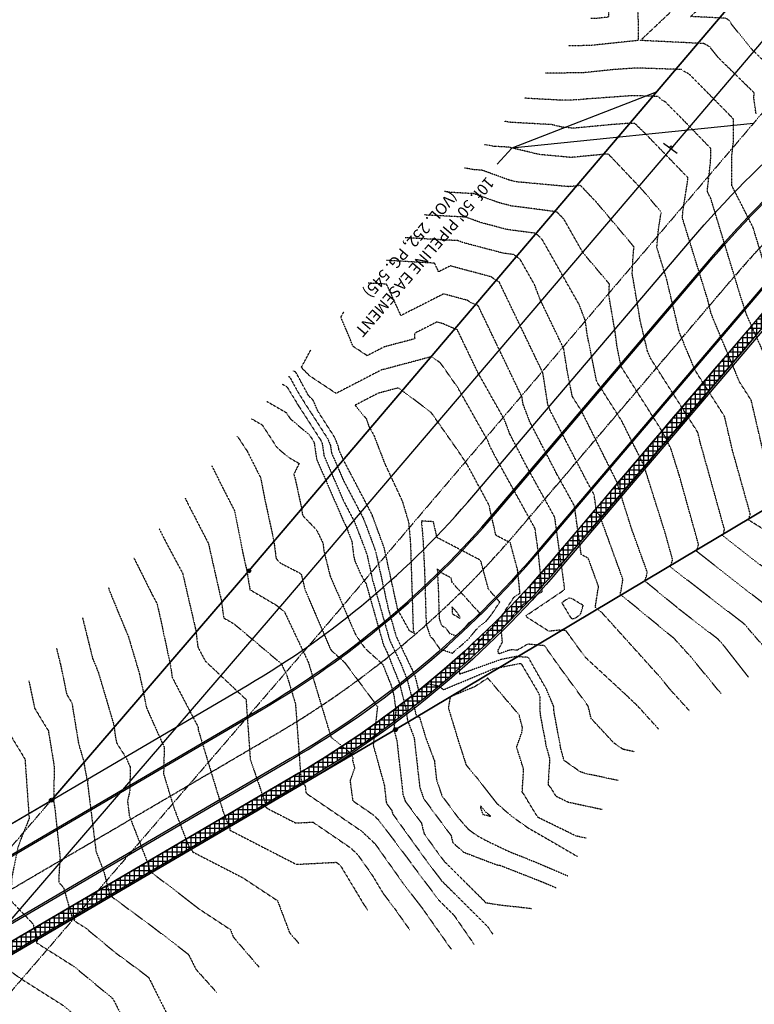
# Model space of a CAD drawing. Units: feet. Extents: x 2216487 to 2222781, y 13766100 to 13772800.
# Drawn here: x 2220197 to 2220586, y 13770717 to 13771239 of the extents above; entities that cross this region are included whole.
import ezdxf

# ---------------------------------------------------------------- set-up
doc = ezdxf.new("R2010")
doc.units = ezdxf.units.FT
doc.header["$MEASUREMENT"] = 0
for name, pattern in [('E0669100 000 BM EX$0$HIDDEN2', [0.1875, 0.125, -0.0625]), ('E0669101 000 BM PR$0$CENTER2', [1.125, 0.75, -0.125, 0.125, -0.125]), ('HIDDEN2', [0.1875, 0.125, -0.0625])]:
    doc.linetypes.add(name, pattern=pattern)
for name, color, linetype in [('C-TOPO-CONT-MAJR-E', 251, 'HIDDEN2'), ('C-TOPO-CONT-MINR-E', 252, 'HIDDEN2'), ('E0669100 000 BM EX$0$C-PROP-BNDY', 7, 'Continuous'), ('E0669100 000 BM EX$0$C-PROP-BNDY-PINS', 4, 'Continuous'), ('E0669100 000 BM EX$0$V-ADJC-TEXT', 1, 'Continuous'), ('E0669100 000 BM EX$0$V-ESMT-GAS', 1, 'E0669100 000 BM EX$0$HIDDEN2'), ('E0669100 000 BM EX$0$V-GAS', 2, 'E0669100 000 BM EX$0$Gas'), ('E0669100 000 BM EX$0$V-SIGN', 2, 'Continuous'), ('E0669101 000 BM PR$0$C-PROP-BNDY', 252, 'Continuous'), ('E0669101 000 BM PR$0$C-ROAD-_BOC', 252, 'Continuous'), ('E0669101 000 BM PR$0$C-ROAD-_FOC', 252, 'Continuous'), ('E0669101 000 BM PR$0$C-ROAD-_ROW', 252, 'Continuous'), ('E0669101 000 BM PR$0$C-ROAD-CNTR', 252, 'E0669101 000 BM PR$0$CENTER2'), ('E0669101 000 BM PR$0$C-ROAD-WALK', 252, 'Continuous'), ('E0669101 000 BM PR$0$C-ROAD-WALK-PATT', 252, 'Continuous')]:
    doc.layers.add(name, color=color, linetype=linetype)
doc.styles.add('E0669100 000 BM EX$0$Arial', font='arial.ttf')
doc.styles.add('E0669100 000 BM EX$0$CEC Arial', font='arial.ttf', dxfattribs={"height": 0.08})
doc.styles.add('E0669100 000 BM EX$0$Standard', font='simplex.shx')
doc.linetypes.add('E0669100 000 BM EX$0$Gas', pattern='A,1.25,-0.025,["GAS",E0669100 000 BM EX$0$Standard,S=0.1,R=0,X=0,Y=-0.05],-0.3', length=1.575)
doc.dimstyles.new('E0669100 000 BM EX$0$Road Dims', dxfattribs={"dimtxt": 0.08, "dimasz": 0.08, "dimexe": 0.06, "dimexo": 0.06, "dimgap": 0.09, "dimtad": 0, "dimzin": 0, "dimdsep": 46, "dimtxsty": 'E0669100 000 BM EX$0$CEC Arial', "dimcen": 0, "dimclrd": 256, "dimclre": 256, "dimadec": 0, "dimazin": 0, "dimtfac": 1, "dimtofl": 0, "dimtmove": 0, "dimatfit": 3, "dimfxl": 1, "dimtolj": 1, "dimtzin": 0, "dimlwd": -1, "dimlwe": -1, "dimarcsym": 0})

# ---------------------------------------------------------------- blocks, each defined once
blk = doc.blocks.new('E0669100 000 BM EX$0$SIGN')
blk.add_line((-0.08940725744287192, 0), (0.08940725744287192, 0))
blk.add_circle((0, -0.01490120957350882), 0.01490120957382722)
blk = doc.blocks.new('E0669100 000 BM EX$0$PIN')
h = blk.add_hatch(color=256)
h.dxf.hatch_style = 1
edge = h.paths.add_edge_path()
edge.add_arc((-4.656612873077393e-10, 0), 1, 0, 360)
blk.add_circle((0, 0), 1)

msp = doc.modelspace()

# ---------------------------------------------------------------- linework, layer by layer
at = {"layer": 'C-TOPO-CONT-MAJR-E', "color": 251, "linetype": 'HIDDEN2', "lineweight": -3}
for points, elevation in [([(2220596.202120417, 13771211.71894311), (2220584.281650924, 13771223.39960551), (2220574.318662635, 13771235.85709005), (2220572.692065919, 13771238.32375456), (2220570.88806082, 13771239.30735361), (2220552.392494447, 13771240.20671835), (2220577.790194856, 13771264.13655241), (2220573.525615496, 13771284.75686274), (2220567.304265135, 13771287.90132676), (2220547.367362983, 13771283.93007696), (2220538.459891566, 13771275.54674785), (2220508.780615516, 13771247.98703944), (2220508.892090909, 13771239.91486584), (2220502.468073879, 13771239.23819868), (2220499.526929567, 13771239.19650508)], 870), ([(2220642.735685268, 13770925.80018304), (2220632.026525591, 13770936.5772628), (2220624.855462062, 13770944.50650788), (2220593.64044924, 13770966.85844559), (2220583.146265894, 13770973.31091857), (2220583.820999098, 13770975.92720939), (2220584.036054385, 13770976.43291009), (2220574.565934426, 13771010.30224044), (2220570.373187541, 13771028.2671279), (2220554.743372333, 13771052.73142877), (2220546.366359174, 13771072.83345462), (2220539.537464323, 13771101.46433316), (2220534.471342432, 13771117.80517742), (2220535.274405378, 13771127.14956275), (2220536.767308963, 13771136.50783962), (2220527.157733753, 13771147.91189937), (2220512.409893919, 13771163.47577186), (2220510.073923077, 13771165.91625792), (2220508.68715674, 13771167.37687282), (2220488.967024834, 13771165.51394106), (2220472.13055762, 13771167.07416717), (2220455.824251681, 13771170.96126945), (2220448.314218837, 13771171.36815138), (2220443.075643174, 13771172.29017299)], 865), ([(2220568.566238844, 13770881.41157132), (2220567.073747352, 13770883.0544322), (2220552.277492162, 13770901.00064561), (2220543.768296906, 13770910.42870639), (2220514.949776699, 13770934.1125534), (2220515.489039484, 13770935.80060475), (2220516.440089195, 13770941.95813171), (2220504.03438484, 13770976.13354144), (2220502.600513174, 13770976.90005797), (2220501.217813954, 13770986.8035814), (2220497.64558496, 13770993.25486007), (2220477.783091607, 13771031.58972939), (2220476.640155035, 13771034.59985526), (2220474.012197593, 13771051.33542427), (2220456.088563473, 13771088.57267245), (2220450.760493009, 13771099.68052264), (2220449.695061472, 13771100.12699392), (2220446.507048137, 13771102.22997821), (2220424.898059814, 13771108.05496454), (2220418.707309859, 13771104.9183876), (2220416.621643747, 13771109.47291779), (2220391.138981395, 13771110.9464124)], 860), ([(2220339.095440135, 13771049.48431029), (2220339.768558011, 13771049.13674447), (2220343.700866261, 13771041.85718602), (2220347.66612225, 13771035.38468337), (2220350.792237556, 13771030.55102437), (2220359.968677695, 13771016.29832174), (2220361.316403287, 13771012.87629041), (2220361.887573034, 13771008.98727107), (2220368.251487234, 13770994.33466649), (2220378.71955759, 13770974.35160484), (2220381.377709939, 13770967.44785057), (2220385.301553126, 13770956.74346782), (2220391.963081226, 13770926.42986743), (2220396.093858328, 13770911.89016183), (2220405.527638929, 13770892.20803256), (2220406.166501555, 13770890.61147772), (2220406.781305276, 13770888.22288145), (2220408.043129944, 13770882.97606215), (2220413.141267783, 13770886.58036402), (2220418.878080689, 13770885.37025839), (2220421.409487805, 13770883.40262732), (2220426.782339544, 13770885.7025), (2220447.130229645, 13770894.21103862), (2220447.692148058, 13770894.58564927), (2220453.502316176, 13770895.66643382), (2220461.978986611, 13770897.3658205), (2220462.468211578, 13770897.33390972), (2220463.094493151, 13770896.23602014), (2220471.459205479, 13770882.07738356), (2220472.3665, 13770879.8974898), (2220472.499473783, 13770870.60200936), (2220474.792362336, 13770858.60368891), (2220475.773224299, 13770853.29268536), (2220477.610189293, 13770846.76891969), (2220476.748690456, 13770833.09252365), (2220478.381456221, 13770831.11832258), (2220480.845090909, 13770827.06324612), (2220487.428307693, 13770823.84905796), (2220505.391975357, 13770820.00689287)], 855), ([(2220298.409892497, 13771002.05378368), (2220304.668443587, 13770989.54175193), (2220310.431895954, 13770978.38880925), (2220314.87465985, 13770955.78956237), (2220317.146746281, 13770945.76007314), (2220317.387152184, 13770943.85331188), (2220318.659389452, 13770936.42348276), (2220332.798234754, 13770928.12995521), (2220337.000976744, 13770924.58733954), (2220349.596495575, 13770897.98936935), (2220361.683470588, 13770858.13482353), (2220370.862791444, 13770850.8056738), (2220373.273363636, 13770847.57704959), (2220373.085472447, 13770845.89159806), (2220374.169078826, 13770841.97253632), (2220371.749624855, 13770835.09676539), (2220373.18021082, 13770824.53501785), (2220383.69336172, 13770817.35332722), (2220386.888603221, 13770814.35113836), (2220402.197690625, 13770794.11959531), (2220405.013335241, 13770790.21117853), (2220418.765269267, 13770771.93582902), (2220421.379753851, 13770769.34498493), (2220426.825943059, 13770763.91286876), (2220437.615227273, 13770748.30562013)], 850), ([(2220229.854841495, 13770921.50301804), (2220235.203886, 13770899.972298), (2220238.137094164, 13770892.87971555), (2220241.148992091, 13770882.78372759), (2220246.492946375, 13770864.60463952), (2220247.19233128, 13770859.10361109), (2220247.899892562, 13770855.19276033), (2220252.828582953, 13770847.5679863), (2220255.183081294, 13770842.31841435), (2220254.864712375, 13770829.36816388), (2220253.723114094, 13770824.27014094), (2220254.696045068, 13770816.45847922), (2220264.572313264, 13770791.14608375), (2220265.547272004, 13770787.22728941), (2220266.005752334, 13770786.7829145), (2220267.626956952, 13770785.52459871), (2220274.329367412, 13770780.59113738), (2220291.80379661, 13770767.14423729), (2220308.294962573, 13770756.27156257), (2220309.76396394, 13770752.37848654), (2220323.51305142, 13770736.32628893)], 845)]:
    msp.add_lwpolyline(points, dxfattribs=dict(at, elevation=elevation))
at = {"layer": 'C-TOPO-CONT-MAJR-E', "color": 251, "linetype": 'HIDDEN2', "lineweight": -3, "elevation": 855}
for points in [[(2220446.775034519, 13770923.2379477), (2220451.15632114, 13770929.90690391), (2220445.141818766, 13770936.64085952), (2220441.016945805, 13770951.98073125), (2220417.871101005, 13770964.081443), (2220415.963138775, 13770972.4145415), (2220409.562969636, 13770972.86454454), (2220410.386982509, 13770963.71775573), (2220411.206470392, 13770947.19727273), (2220412.126619718, 13770918.08604507), (2220414.367681319, 13770911.34658791), (2220415.395764454, 13770910.72546752), (2220419.244839192, 13770905.10418482), (2220425.944373343, 13770902.78493225), (2220434.095587199, 13770909.82354668), (2220439.620323851, 13770916.34326915), (2220443.691387422, 13770919.46111879), (2220446.775034519, 13770923.2379477)], [(2220443.440881844, 13770818.82237464), (2220443.020898366, 13770819.36469691), (2220440.960790323, 13770821.83556452), (2220440.9419375, 13770820.8024625), (2220442.225445544, 13770817.30775248), (2220446.344671815, 13770816.30541313), (2220443.440881844, 13770818.82237464)]]:
    msp.add_lwpolyline(points, close=True, dxfattribs=at)
at = {"layer": 'C-TOPO-CONT-MINR-E', "color": 252, "linetype": 'HIDDEN2', "lineweight": -3}
for points, elevation in [([(2220587.093568549, 13771188.69510484), (2220585.844784075, 13771197.31192061), (2220586.155028129, 13771199.68607332), (2220567.11786043, 13771218.34026552), (2220563.274643817, 13771223.14573253), (2220562.647185133, 13771224.09724684), (2220559.369319661, 13771225.88443989), (2220525.762996446, 13771227.51857974), (2220571.91045209, 13771270.99893183), (2220569.907049485, 13771280.68588568), (2220566.98440027, 13771282.16308351), (2220543.431810386, 13771277.47162157), (2220538.987, 13771273.28835714), (2220524.177100729, 13771259.53611787), (2220524.619363637, 13771227.51090689), (2220499.13298153, 13771224.82632533), (2220487.464406027, 13771224.66091187)], 869), ([(2220691.964955479, 13770953.53248516), (2220687.695212963, 13770957.80653704), (2220672.025748092, 13770972.22355725), (2220652.168295861, 13770981.80722574), (2220623.899248869, 13770997.59656561), (2220625.278663793, 13771000.57298276), (2220625.353719243, 13771001.06599264), (2220617.59149754, 13771036.06015385), (2220612.199640464, 13771053.44364111), (2220601.713742666, 13771076.99536073), (2220593.98502043, 13771100.54722297), (2220585.49301719, 13771128.42612376), (2220574.148285341, 13771150.75537696), (2220574.145300659, 13771165.5664028), (2220575.039638554, 13771173.83392922), (2220575.081236413, 13771185.85948098), (2220570.444011447, 13771190.65410414), (2220551.65895329, 13771209.65424328), (2220548.075853452, 13771211.56790937), (2220547.518335356, 13771212.1182261), (2220523.467152506, 13771212.92259477), (2220511.37066282, 13771212.0547939), (2220495.797889182, 13771210.41445198), (2220475.401882486, 13771210.12531864)], 868), ([(2220598.513429123, 13771045.22102513), (2220582.062856811, 13771082.16962736), (2220578.92091335, 13771091.74412328), (2220563.070155135, 13771143.78151697), (2220561.39697644, 13771147.07474869), (2220561.396536244, 13771149.25915403), (2220563.003493976, 13771164.1143509), (2220563.024947593, 13771170.31639092), (2220549.31291839, 13771184.49383826), (2220539.078182561, 13771194.84575749), (2220537.12598843, 13771195.88838758), (2220535.160596358, 13771197.82839302), (2220521.846548708, 13771198.27366853), (2220497.317901072, 13771196.51398598), (2220492.462796834, 13771196.00257863), (2220483.214680176, 13771195.87147753), (2220465.653354678, 13771196.82292291), (2220464.321248563, 13771197.0573818)], 867), ([(2220591.790226527, 13771005.66165425), (2220584.52361829, 13771036.79728032), (2220578.343509979, 13771046.47058913), (2220563.275591741, 13771082.62854616), (2220561.639772823, 13771089.48689349), (2220548.001532672, 13771133.47722043), (2220548.365042829, 13771137.70699967), (2220550.841266816, 13771153.22922758), (2220550.967349397, 13771154.39477259), (2220550.968658773, 13771154.77330085), (2220528.181825332, 13771178.33357238), (2220526.497411833, 13771180.0372717), (2220526.176123409, 13771180.20886579), (2220522.802857359, 13771183.53855994), (2220520.225944911, 13771183.6247423), (2220511.028359593, 13771182.96490851), (2220490.250137417, 13771181.00202053), (2220484.296971569, 13771181.55369712), (2220478.531264169, 13771182.92812824), (2220456.983786758, 13771184.09553715), (2220453.698445868, 13771184.67377739)], 866), ([(2220590.056723238, 13770948.98458747), (2220569.401304731, 13770965.12328059), (2220569.651158234, 13770965.86871481), (2220570.328251118, 13770968.38416038), (2220562.216430769, 13770997.50843077), (2220557.341642325, 13771014.94282663), (2220556.222756793, 13771019.73697548), (2220531.143234687, 13771058.99226841), (2220529.457126607, 13771063.03836307), (2220525.683606657, 13771078.85925265), (2220521.407116422, 13771103.86708282), (2220521.852749158, 13771112.74041414), (2220522.183767928, 13771116.59212583), (2220522.416837264, 13771118.05312264), (2220502.52964151, 13771141.65403774), (2220497.952725699, 13771146.48420506), (2220497.227769231, 13771147.24159728), (2220494.016310345, 13771150.62407389), (2220487.683912252, 13771150.02586159), (2220459.964143669, 13771152.59463723), (2220456.372339928, 13771153.45085252), (2220441.692925147, 13771158.769932), (2220437.718329268, 13771158.97981011), (2220432.45284048, 13771159.90656859)], 864), ([(2220611.174754444, 13770907.04070145), (2220610.011828784, 13770908.53139419), (2220594.396572032, 13770926.55405041), (2220584.905063152, 13770933.86496555), (2220555.496573899, 13770956.84269331), (2220556.154684759, 13770958.80615731), (2220556.576174441, 13770960.37201981), (2220546.292119037, 13770997.2953733), (2220541.922637451, 13771011.1219004), (2220537.372660158, 13771020.21543433), (2220515.521608762, 13771054.64220809), (2220513.365962818, 13771065.19266928), (2220512.367181818, 13771072.83884848), (2220509.016203029, 13771092.43452248), (2220509.316157341, 13771098.40714022), (2220495.326824562, 13771114.95554386), (2220485.116182191, 13771132.88664225), (2220481.699052163, 13771136.30844879), (2220481.089183785, 13771136.72597158), (2220457.038738643, 13771139.86275129), (2220450.463162231, 13771141.59712797), (2220437.428248043, 13771146.32032339), (2220424.906134146, 13771146.98155227), (2220421.830037785, 13771147.52296419)], 863), ([(2220597.116163265, 13770898.55123469), (2220590.389, 13770907.17442857), (2220580.752019187, 13770918.29713984), (2220550.760491128, 13770941.39836848), (2220541.591843067, 13770948.56210604), (2220542.658211285, 13770951.74359982), (2220542.824097764, 13770952.35987923), (2220538.776582933, 13770966.89187221), (2220527.536847278, 13771002.45822178), (2220515.832817638, 13771025.84976504), (2220502.587930636, 13771046.7173526), (2220497.550405088, 13771071.37270841), (2220496.581, 13771078.794), (2220493.283695243, 13771087.50893152), (2220473.605604358, 13771122.06599179), (2220471.494217557, 13771124.18026813), (2220469.727103682, 13771125.39005426), (2220455.038451121, 13771127.30582202), (2220441.229017271, 13771130.94820385), (2220433.16357094, 13771133.87071477), (2220412.093939024, 13771134.98329443), (2220411.207235091, 13771135.13935978)], 862), ([(2220583.057572087, 13770890.06176794), (2220570.766171216, 13770905.81746296), (2220567.107466341, 13770910.04022927), (2220546.367036238, 13770926.01572131), (2220528.099888723, 13770941.02816206), (2220529.115953264, 13770944.20874335), (2220529.363043159, 13770945.80851535), (2220521.270242091, 13770968.10267813), (2220513.151057105, 13770993.79454316), (2220494.292975118, 13771031.48409575), (2220489.65425251, 13771038.79249711), (2220487.099938053, 13771051.29417699), (2220485.078396189, 13771064.16792176), (2220472.683758516, 13771089.91840273), (2220469.603611605, 13771098.05937585), (2220462.095026523, 13771111.24534133), (2220461.289382951, 13771112.05208747), (2220458.365023579, 13771114.05413695), (2220453.0381636, 13771114.74889275), (2220431.99487231, 13771120.29927973), (2220428.898893835, 13771121.42110616), (2220416.351235632, 13771122.08368391), (2220401.023632558, 13771122.96997829)], 861), ([(2220551.976992319, 13770871.98216386), (2220541.756480402, 13770883.23239831), (2220535.577729691, 13770890.72653634), (2220505.137618828, 13770924.45372284), (2220501.799664675, 13770927.19694473), (2220501.862125705, 13770927.39246616), (2220503.51713523, 13770938.10774808), (2220498.092693877, 13770953.0510758), (2220494.360950952, 13770955.04598419), (2220490.762387597, 13770980.82053876), (2220481.465432651, 13770997.61040504), (2220467.154223075, 13771025.23122481), (2220463.532031464, 13771034.7709079), (2220462.945998997, 13771038.50292678), (2220458.949042515, 13771046.80680419), (2220439.709560919, 13771086.91687417), (2220435.862323802, 13771088.52906683), (2220433.994398805, 13771089.76125018), (2220421.333231734, 13771093.17423388), (2220398.721394366, 13771081.71782422), (2220391.103457399, 13771098.35333632), (2220381.254330232, 13771098.92284651)], 859), ([(2220535.387745793, 13770862.5527564), (2220524.421555555, 13770874.62379669), (2220518.268478664, 13770880.48904638), (2220496.521892202, 13770900.57417202), (2220488.747903952, 13770911.21340119), (2220486.309017732, 13770914.66324732), (2220482.760977131, 13770914.99335343), (2220477.237049426, 13770914.37405841), (2220465.574831799, 13770921.78133054), (2220465.054257143, 13770922.65194737), (2220473.528659498, 13770928.28962007), (2220485.556851406, 13770936.47520562), (2220485.256793498, 13770939.38453642), (2220480.30696124, 13770974.83749612), (2220465.285280343, 13771001.96595002), (2220456.525354543, 13771018.87272023), (2220453.540353121, 13771026.73425011), (2220439.473551724, 13771051.6065), (2220428.658628828, 13771074.1532257), (2220422.029586133, 13771076.93113974), (2220421.481749473, 13771077.29252214), (2220417.768403653, 13771078.29350322), (2220405.874417896, 13771072.26735103), (2220406.040473426, 13771069.40410303), (2220389.792001826, 13771065.08247778), (2220380.82624748, 13771060.44635946), (2220373.371790092, 13771065.39342894), (2220366.903482335, 13771080.85273118), (2220368.501342826, 13771083.79521796)], 858), ([(2220522.343985733, 13770850.56668535), (2220516.974834952, 13770851.71506796), (2220516.19839367, 13770852.00315436), (2220511.66112963, 13770855.18988889), (2220499.601975247, 13770868.1579703), (2220498.562593383, 13770872.55592636), (2220498.02768421, 13770874.73824402), (2220482.094695283, 13770896.54361794), (2220474.90164489, 13770906.71831031), (2220465.9195, 13770907.554), (2220460.442827476, 13770904.35846326), (2220457.558902929, 13770904.54657364), (2220455.60778394, 13770904.15541704), (2220450.538690909, 13770902.34669026), (2220450.243310011, 13770904.38341227), (2220452.572298969, 13770908.60993078), (2220451.960690705, 13770915.01301763), (2220457.868130753, 13770922.24840795), (2220460.834673903, 13770926.76391859), (2220473.72151004, 13770935.53384016), (2220471.510255268, 13770956.9739404), (2220469.851534883, 13770968.85445349), (2220449.105128034, 13771006.321495), (2220445.896486011, 13771012.51421565), (2220444.803120472, 13771015.39378743), (2220428.907497388, 13771043.49967294), (2220419.83842093, 13771056.39291953), (2220415.897060154, 13771059.34827767), (2220415.11784731, 13771059.95430199), (2220388.17240353, 13771052.78759038), (2220364.313369541, 13771040.45027884), (2220350.443825397, 13771049.65465079), (2220346.6462502, 13771053.45628137), (2220346.221596685, 13771054.24240746), (2220345.971358779, 13771054.37161832), (2220350.864431544, 13771063.38229354)], 857), ([(2220513.867980545, 13770835.28678911), (2220496.212443536, 13770839.06304957), (2220493.659248751, 13770840.01037257), (2220485.262255814, 13770845.90797674), (2220483.627429906, 13770851.71386916), (2220480.254221692, 13770869.97853993), (2220479.769604869, 13770872.51446255), (2220479.7415, 13770874.47912245), (2220475.809890411, 13770883.92532877), (2220474.656136986, 13770885.87824416), (2220466.297984149, 13770900.53032598), (2220459.76894477, 13770900.95619707), (2220451.503524845, 13770899.29916149), (2220430.0296, 13770891.63695), (2220429.693854337, 13770893.95199673), (2220430.135202899, 13770898.8346087), (2220436.153132707, 13770904.03112155), (2220444.404787746, 13770913.7688709), (2220445.978266304, 13770914.97392935), (2220452.321582636, 13770922.74317782), (2220458.666876526, 13770932.40163908), (2220461.886168675, 13770934.5924747), (2220460.611008444, 13770946.95629795), (2220456.76898738, 13770961.24427988), (2220449.094963969, 13770965.25628057), (2220445.409373695, 13770981.353238), (2220433.928063348, 13771002.6164095), (2220429.47289606, 13771009.40532188), (2220414.673304651, 13771030.44547767), (2220400.332575073, 13771041.19861453), (2220397.497391663, 13771043.4036476), (2220386.552805234, 13771040.49270298), (2220374.42348, 13771034.220728), (2220380.381438709, 13771026.95324516), (2220381.859992181, 13771022.59105082), (2220383.290647184, 13771020.32924448), (2220384.490484761, 13771017.98097968), (2220389.959908693, 13771003.68932798), (2220399.428128843, 13770983.4209274), (2220402.802039519, 13770972.13046907), (2220403.620396261, 13770963.04646502), (2220403.878975257, 13770957.83363636), (2220405.229906103, 13770915.09355681), (2220405.866862191, 13770913.1780636), (2220403.275484581, 13770914.62693833), (2220397.055021978, 13770925.85110989), (2220389.855295042, 13770958.61380967), (2220383.724565923, 13770975.33865517), (2220383.319085056, 13770976.39177023), (2220368.105742553, 13771005.4333367), (2220365.837011236, 13771010.65698081), (2220365.633389589, 13771012.0434137), (2220363.642665145, 13771017.09809355), (2220354.825020236, 13771030.79352108), (2220352.24263964, 13771036.76201501), (2220349.664635492, 13771039.34277218), (2220342.995077348, 13771051.68957597), (2220341.509015177, 13771052.45690725)], 856), ([(2220335.705662094, 13771045.43693737), (2220338.257415328, 13771043.96271817), (2220344.543872861, 13771033.70130929), (2220351.496322691, 13771022.951299), (2220356.294690245, 13771015.49854991), (2220356.999416986, 13771013.70916712), (2220357.938134831, 13771007.31756133), (2220368.397231915, 13770983.23599628), (2220374.120030124, 13770972.31143946), (2220379.030853956, 13770959.55704598), (2220380.74781121, 13770954.87312596), (2220383.662698084, 13770941.60879464), (2220392.758351512, 13770909.59348133), (2220398.480967439, 13770897.65412518), (2220401.997589638, 13770888.86588187), (2220405.381779491, 13770875.71784292), (2220406.59582699, 13770870.66968685), (2220407.112229557, 13770869.27714877), (2220408.590005199, 13770868.85928943), (2220411.842863777, 13770858.02760991), (2220416.45294442, 13770845.79489502), (2220417.621375978, 13770835.51776737), (2220420.459520833, 13770827.19890087), (2220429.21364772, 13770815.39329603), (2220434.396126464, 13770809.52615691), (2220438.945253687, 13770806.18016224), (2220443.860751628, 13770803.48480293), (2220456.198358209, 13770797.57765672), (2220465.729219932, 13770793.84380584), (2220487.292080336, 13770784.75712097)], 854), ([(2220327.61648822, 13771036.21564301), (2220337.906060142, 13771030.27106958), (2220340.020562322, 13771027.05776166), (2220350.236522876, 13771018.38816993), (2220352.200407827, 13771015.35157363), (2220352.620702795, 13771014.69877809), (2220352.682430685, 13771014.54204383), (2220353.988696629, 13771005.64785159), (2220368.542976595, 13770972.13732606), (2220369.520502658, 13770970.27127407), (2220372.727654206, 13770961.94165888), (2220373.687572564, 13770954.09885885), (2220374.27436469, 13770951.70693077), (2220377.296464903, 13770944.70850865), (2220380.229895288, 13770939.65458115), (2220389.422844695, 13770907.29680083), (2220391.434295948, 13770903.1002178), (2220397.82867772, 13770887.12028601), (2220401.35038104, 13770873.4379885), (2220402.113800346, 13770867.82403717), (2220402.417724191, 13770866.69269029), (2220405.73657918, 13770857.88620512), (2220408.716532534, 13770831.67554623), (2220410.730354167, 13770825.77284776), (2220425.306795446, 13770806.11540985), (2220426.228091603, 13770802.34928244), (2220431.973864065, 13770797.30338493), (2220449.572099624, 13770790.58434586), (2220450.138171446, 13770790.49407348), (2220451.183810107, 13770790.37747014), (2220473.116676976, 13770781.78495704), (2220481.434537132, 13770778.27977394)], 853), ([(2220319.527314345, 13771026.99434864), (2220325.099063286, 13771023.77539347), (2220333.038640343, 13771011.70999762), (2220338.848854535, 13771006.77926354), (2220344.724725759, 13771003.3218286), (2220341.914097444, 13770997.57136901), (2220342.594555397, 13770995.40893495), (2220346.028856947, 13770979.54181568), (2220346.513813008, 13770975.82897561), (2220354.035775079, 13770968.02705386), (2220357.351965772, 13770961.18016744), (2220357.843304838, 13770957.16579059), (2220361.073304737, 13770943.99941173), (2220372.884115422, 13770916.64855206), (2220374.458423242, 13770912.97134648), (2220379.554711097, 13770905.434708), (2220389.029534671, 13770896.94590693), (2220393.659765803, 13770885.37469015), (2220395.031467096, 13770880.04544363), (2220396.068206693, 13770872.42157874), (2220394.940415721, 13770862.30488817), (2220396.557434926, 13770856.45664086), (2220399.81168909, 13770827.8333251), (2220401.0011875, 13770824.34679464), (2220409.611013438, 13770812.73579059), (2220410.98075174, 13770807.13649559), (2220418.15394347, 13770797.17933596), (2220421.76433323, 13770792.38138284), (2220434.985246149, 13770779.28001507), (2220443.779267951, 13770770.50871716), (2220450.625029271, 13770769.41701254), (2220467.985990206, 13770767.48102253)], 852), ([(2220311.438140471, 13771017.77305428), (2220312.292066431, 13771017.27971737), (2220317.306138009, 13771009.6600724), (2220323.074911797, 13770998.12719846), (2220324.267823033, 13770995.81877812), (2220326.469533248, 13770984.61921995), (2220331.31954929, 13770962.21123338), (2220332.539287263, 13770952.87287805), (2220334.76276392, 13770950.56664588), (2220345.767003311, 13770944.87344305), (2220347.872244783, 13770936.29189268), (2220353.110539784, 13770924.1613222), (2220361.271909613, 13770905.09831923), (2220361.95582703, 13770904.08690887), (2220368.753454546, 13770897.99669439), (2220386.288515151, 13770874.51093389), (2220384.012944084, 13770854.09824311), (2220389.907791873, 13770832.77844207), (2220390.906845646, 13770823.99110396), (2220391.272020833, 13770822.92074153), (2220393.91523143, 13770819.35617133), (2220394.335740139, 13770817.63719165), (2220411.583639356, 13770793.69525724), (2220420.264801248, 13770782.15860593), (2220428.1825, 13770774.3125), (2220444.675726139, 13770757.86189262), (2220447.478863636, 13770753.80701159)], 851), ([(2220284.290103115, 13770984.89845239), (2220286.261975377, 13770980.9563054), (2220296.279788136, 13770961.57068644), (2220296.598263423, 13770960.97718792), (2220296.686549843, 13770960.59528646), (2220303.557490082, 13770930.26544504), (2220304.299787224, 13770924.37797135), (2220304.800971603, 13770921.45106897), (2220310.370819752, 13770918.18392175), (2220335.276724252, 13770897.18999734), (2220338.198265487, 13770891.02057569), (2220342.779287908, 13770875.91550864), (2220345.796520325, 13770834.95138211), (2220347.395618853, 13770833.03506147), (2220347.877360515, 13770832.70145494), (2220348.437321807, 13770828.56736587), (2220377.825070372, 13770808.49215526), (2220385.006435258, 13770801.74467979), (2220398.501684729, 13770782.73124631), (2220399.305556512, 13770781.57818837), (2220399.672404624, 13770781.13205202), (2220410.366394166, 13770767.13072925), (2220425.378147756, 13770745.87958891)], 849), ([(2220270.54498776, 13770968.65253244), (2220273.964728034, 13770961.82740795), (2220282.953548658, 13770945.07618121), (2220289.675881901, 13770915.99731656), (2220289.944202401, 13770914.74401072), (2220289.994177038, 13770914.49074095), (2220291.013516075, 13770906.09368274), (2220294.93940884, 13770898.60242542), (2220316.580771517, 13770878.24978204), (2220318.796665272, 13770846.53884519), (2220326.864270588, 13770822.98781176), (2220326.953664908, 13770821.41320317), (2220327.668305677, 13770820.56785589), (2220342.890547386, 13770812.76847046), (2220352.022858526, 13770813.24814255), (2220371.956779025, 13770799.6309833), (2220375.710284777, 13770796.10425984), (2220383.250234277, 13770785.48123812), (2220389.330491879, 13770775.35532019), (2220395.258690352, 13770767.59370606), (2220403.343008044, 13770756.14927561)], 848), ([(2220257.119039168, 13770953.18129621), (2220266.871631799, 13770933.7170523), (2220269.308833892, 13770929.1751745), (2220271.131507338, 13770921.29081761), (2220275.947632933, 13770898.79503988), (2220276.844635311, 13770894.24906223), (2220277.357847716, 13770890.02134772), (2220290.494307202, 13770864.95479489), (2220291.207967234, 13770863.36362381), (2220291.181394374, 13770862.28272311), (2220304.433944251, 13770818.75734059), (2220307.385476008, 13770811.1424405), (2220307.956034319, 13770810.69534986), (2220307.976814505, 13770808.97931288), (2220332.150023179, 13770796.5429851), (2220343.273462813, 13770790.84369358), (2220364.359060785, 13770791.95120871), (2220366.088487678, 13770790.76981134), (2220366.414134296, 13770790.46383989), (2220367.068285165, 13770789.54220787), (2220379.302649652, 13770769.16738515), (2220380.150986537, 13770768.05668287), (2220381.307868332, 13770766.41896232)], 847), ([(2220243.659394759, 13770937.64992526), (2220244.096552666, 13770935.890298), (2220254.166520353, 13770911.54082393), (2220259.979188679, 13770892.05655494), (2220261.951063465, 13770882.84606904), (2220263.695093584, 13770874.0073835), (2220263.702179357, 13770873.94901269), (2220263.883550593, 13770873.60292616), (2220273.195524264, 13770852.84101908), (2220272.84879647, 13770838.73721842), (2220278.440912892, 13770820.37101655), (2220286.607165067, 13770799.30222937), (2220288.18577693, 13770798.06522593), (2220288.192993027, 13770797.46931753), (2220314.807015907, 13770783.77727041), (2220333.244670175, 13770771.62127018), (2220339.626719591, 13770754.70787298), (2220344.556636141, 13770748.95214594)], 846), ([(2220216.05028823, 13770905.35611082), (2220218.176992754, 13770896.79580072), (2220221.49691756, 13770880.91468197), (2220224.205599612, 13770876.45116971), (2220227.745377854, 13770854.82539954), (2220230.485995035, 13770845.50235551), (2220230.641957325, 13770844.27563044), (2220232.067126398, 13770836.39839961), (2220232.694779273, 13770835.42740915), (2220232.453166294, 13770834.34844072), (2220237.029545318, 13770797.60469855), (2220241.187071073, 13770786.94916206), (2220244.184765788, 13770774.90008901), (2220245.594450123, 13770773.53377445), (2220246.171736764, 13770773.08570708), (2220267.195537096, 13770757.6106617), (2220286.04116439, 13770743.10859902), (2220289.993928788, 13770735.23930152), (2220300.93207628, 13770723.0346186)], 844), ([(2220201.410829314, 13770888.06725603), (2220204.430563673, 13770873.62212165), (2220211.738026796, 13770861.5804901), (2220214.793288405, 13770842.91480518), (2220214.61843771, 13770823.79264815), (2220215.17183547, 13770820.45276211), (2220217.952986631, 13770794.51288235), (2220217.427, 13770787.3655), (2220217.254685675, 13770781.2661509), (2220219.771792079, 13770778.61536634), (2220224.151915912, 13770763.19515653), (2220225.656040523, 13770761.65889673), (2220225.339384509, 13770761.01961549), (2220231.552248826, 13770757.08945915), (2220247.37164196, 13770743.97099623), (2220260.06170678, 13770734.63018601), (2220264.937261951, 13770730.87835512), (2220274.528777273, 13770711.78324091), (2220276.914815702, 13770709.12092149)], 843), ([(2220496.915970169, 13770804.72699663), (2220491.620615385, 13770805.85959536), (2220471.322363636, 13770815.77000887), (2220463.726156682, 13770828.27316129), (2220463.059524506, 13770829.07919605), (2220463.823304688, 13770841.20429688), (2220460.081904382, 13770852.96332669), (2220462.866087774, 13770860.73054859), (2220463.174266667, 13770863.3254), (2220461.430087613, 13770870.05675529), (2220444.772115385, 13770889.56413461), (2220438.13440501, 13770885.13901357), (2220428.720362357, 13770881.2025), (2220424.8786, 13770879.55801682), (2220423.843848648, 13770873.88503423), (2220429.097895184, 13770856.54761473), (2220433.282623231, 13770843.55280119), (2220439.707528736, 13770835.84685058), (2220449.460478386, 13770823.25292219), (2220457.273430894, 13770816.48077236), (2220466.253594595, 13770810.11825405), (2220476.4585, 13770804.27586283), (2220492.452813627, 13770794.95160321)], 854), ([(2220186.509159555, 13770870.41976067), (2220187.364209786, 13770866.32956133), (2220198.800726161, 13770847.4838533), (2220199.122276404, 13770846.89882996), (2220199.313167247, 13770846.75301045), (2220201.570291667, 13770815.1195), (2220197.511665786, 13770805.17427213), (2220195.450002421, 13770799.50174334), (2220192.193947977, 13770783.26027457), (2220191.865255911, 13770771.62567803), (2220203.602532296, 13770759.26505988), (2220205.61245925, 13770752.18911945), (2220206.302663616, 13770751.48416906), (2220205.277604887, 13770749.41472845), (2220225.389494523, 13770736.69227606), (2220245.915599416, 13770719.67070363), (2220253.978505063, 13770704.01221952), (2220257.382116279, 13770697.55831395), (2220258.072691123, 13770691.75522991)], 842), ([(2220172.814187905, 13770851.45418898), (2220176.070591011, 13770845.52954157), (2220189.896542061, 13770834.96804281), (2220191.022275793, 13770819.19092857), (2220187.719444696, 13770811.09769484), (2220179.308554202, 13770795.03557125), (2220175.82427677, 13770778.53108836), (2220180.146780511, 13770764.11653264), (2220185.117224599, 13770750.85713369), (2220185.509258237, 13770741.85899911), (2220187.098316667, 13770741.04741111), (2220185.936166028, 13770738.31742273), (2220197.248235867, 13770730.19833528), (2220219.226740219, 13770716.29509296), (2220228.010222176, 13770709.01126219), (2220231.460481571, 13770702.31072094), (2220239.584774086, 13770686.90549003), (2220241.233150378, 13770673.05374573)], 841)]:
    msp.add_lwpolyline(points, dxfattribs=dict(at, elevation=elevation))
for points, elevation in [([(2220424.51737661, 13770913.2260087), (2220427.910131812, 13770912.05150074), (2220432.038041691, 13770915.61597181), (2220434.835859956, 13770918.9176674), (2220440.94795, 13770923.59865), (2220440.862302521, 13770923.74103193), (2220437.374714286, 13770927.38678571), (2220425.946644504, 13770940.18187828), (2220425.264904232, 13770942.71718263), (2220420.083714286, 13770945.42592308), (2220417.989115008, 13770947.54483445), (2220418.533965527, 13770936.56090909), (2220419.023333333, 13770921.07853333), (2220420.215208791, 13770917.49425275), (2220422.568141328, 13770916.07271949), (2220424.51737661, 13770913.2260087)], 854), ([(2220489.62097354, 13770921.00960509), (2220490.738264285, 13770921.13486607), (2220493.943117647, 13770923.21057353), (2220495.405825959, 13770928.0909941), (2220489.147676142, 13770931.82893503), (2220487.875401522, 13770932.07192293), (2220484.039971428, 13770929.52036842), (2220488.827551465, 13770921.51354812), (2220489.62097354, 13770921.00960509)], 859), ([(2220429.789914027, 13770921.34783258), (2220429.87589028, 13770921.31806922), (2220429.980496184, 13770921.40839695), (2220430.051396061, 13770921.49206565), (2220430.206283333, 13770921.61068704), (2220428.534571429, 13770924.38977143), (2220426.174810234, 13770926.85655011), (2220425.796232078, 13770927.23952243), (2220425.861460662, 13770925.92454545), (2220425.920046948, 13770924.0710216), (2220426.062736264, 13770923.64191758), (2220429.740518202, 13770921.41997145), (2220429.789914027, 13770921.34783258)], 853)]:
    msp.add_lwpolyline(points, close=True, dxfattribs=dict(at, elevation=elevation))
at = {"layer": 'E0669100 000 BM EX$0$C-PROP-BNDY', "flags": 128}
msp.add_lwpolyline([(2220128.33957022, 13770775.06887214), (2220213.326586915, 13770824.85718891)], dxfattribs=at)
at = {"layer": 'E0669100 000 BM EX$0$V-GAS'}
msp.add_lwpolyline([(2221084.659116463, 13771805.81901413), (2220814.442196055, 13771490.6954448), (2220541.710848422, 13771169.86190487), (2220336.980056692, 13770930.0991465), (2220157.439545722, 13770721.6627134)], dxfattribs=at)
at = {"layer": 'E0669101 000 BM PR$0$C-PROP-BNDY', "flags": 128}
msp.add_lwpolyline([(2220128.33957022, 13770775.06887214), (2220213.326586915, 13770824.85718891)], dxfattribs=at)

# ---------------------------------------------------------------- block references
at = {"layer": 'E0669100 000 BM EX$0$C-PROP-BNDY-PINS'}
for p in [(2220318.035024437, 13770946.41779445), (2220395.845134113, 13770862.2448769), (2220213.326586913, 13770824.85718891)]:
    msp.add_blockref('E0669100 000 BM EX$0$PIN', p, dxfattribs=at)
at = {"layer": 'E0669100 000 BM EX$0$V-SIGN', "xscale": 50, "yscale": 50, "zscale": 50, "rotation": 144.1062258714301}
msp.add_blockref('E0669100 000 BM EX$0$SIGN', (2220541.660273084, 13771170.28056901), dxfattribs=at)

# ---------------------------------------------------------------- leaders
at = {"layer": 'E0669100 000 BM EX$0$V-ADJC-TEXT'}
for points in [[(2220534.077841212, 13771200.07755283), (2220457.578564174, 13771170.38407607), (2220449.763408556, 13771161.88965659)], [(2220585.653689849, 13771183.52089295), (2220457.578564174, 13771170.38407607), (2220449.763408556, 13771161.88965659)]]:
    msp.add_leader(points, dimstyle='E0669100 000 BM EX$0$Road Dims', override={"dimscale": 0, "dimasz": 0.06, "dimclrd": 256}, dxfattribs=at)

# ---------------------------------------------------------------- next in the draw order: texts
at = {"layer": 'E0669100 000 BM EX$0$V-ADJC-TEXT', "insert": (2220413.628896294, 13771110.84153926), "char_height": 6, "width": 115.6275306957708, "attachment_point": 2, "rotation": 229.35934913595955, "style": 'E0669100 000 BM EX$0$Arial', "bg_fill": 3, "box_fill_scale": 1, "bg_fill_color": 256, "bg_fill_transparency": 0}
msp.add_mtext("10f. 50' PIPELINE EASEMENT\\P(VOL. 252, PG. 545)", dxfattribs=at)

# ---------------------------------------------------------------- next in the draw order: hatches: boundary and pattern name
at = {"layer": 'E0669101 000 BM PR$0$C-ROAD-WALK-PATT'}
h = msp.add_hatch(dxfattribs=at)
h.set_pattern_fill('ANSI37', color=256, scale=20, angle=45)
h.set_pattern_definition([(90, (0, 0), (-2.5, 0), []), (180, (0, 0), (-2.220446049250313e-16, -2.5), [])])
edge = h.paths.add_edge_path()
edge.add_arc((2219154.447121717, 13770137.41874171), 543.2782441533128, 30.18327205384412, 31.09471324511452, ccw=False)
edge.add_line((2219624.068584726, 13770410.56143711), (2219654.433848095, 13770358.60103013))
edge.add_line((2219654.433848095, 13770358.60103013), (2219648.16847401, 13770354.93959357))
edge.add_line((2219648.16847401, 13770354.93959357), (2219650.691239288, 13770350.62269012))
edge.add_line((2219650.691239288, 13770350.62269012), (2219656.956613365, 13770354.28412669))
edge.add_line((2219656.956613365, 13770354.28412669), (2219745.889087226, 13770202.10472751))
edge.add_line((2219745.889087226, 13770202.10472751), (2219749.329529348, 13770206.12727517))
edge.add_line((2219749.329529348, 13770206.12727517), (2219628.075766596, 13770413.61814638))
edge.add_line((2219628.075766596, 13770413.61814638), (2220347.001889622, 13770834.78979048))
edge.add_arc((2220079.602828292, 13771291.23117988), 528.9999999620076, 300.3632387600296, 319.5788587038828)
edge.add_arc((2210908.05641546, 13779219.55454906), 12652.33468811289, 319.1758800042406, 319.981837401819)
edge.add_arc((2220956.300426251, 13770778.32176898), 470.9999999564792, 121.6198400050109, 139.5788587039287, ccw=False)
edge.add_arc((2213699.877967484, 13782745.75391335), 13524.54979771796, 301.2168613221517, 302.02281871973)
edge.add_arc((2220874.510412847, 13771274.03115309), 5.999999996996297, 31.607210281722587, 121.61984003091331, ccw=False)
edge.add_line((2220879.620378769, 13771277.1757116), (2220937.059255061, 13771183.83647217))
edge.add_arc((2221387.587917248, 13771461.08171489), 529.0000000567904, 211.6072103177181, 229.2791666657689)
edge.add_line((2221042.482057376, 13771060.15410853), (2221223.476215091, 13770904.36003654))
edge.add_arc((2220916.207061513, 13770547.39130836), 471.0000059884715, 29.38041761292692, 49.27900883133708, ccw=False)
edge.add_line((2221326.627772029, 13770778.46672034), (2221357.149250179, 13770724.25620025))
edge.add_line((2221357.149250179, 13770724.25620025), (2221361.462348267, 13770726.78704222))
edge.add_line((2221361.462348267, 13770726.78704222), (2221330.984679692, 13770780.91975022))
edge.add_arc((2220916.207030871, 13770547.39128325), 476.0000450101982, 29.38041844618445, 49.27900966607439)
edge.add_line((2221226.73808522, 13770908.14952242), (2221045.743927507, 13771063.94359441))
edge.add_arc((2221387.587917188, 13771461.08171484), 523.9999999817194, 211.607210316854, 229.2791666673305, ccw=False)
edge.add_line((2220941.317559996, 13771186.4569376), (2220883.878683704, 13771279.79617704))
edge.add_arc((2220874.510412847, 13771274.03115309), 10.9999999996328, 31.60721031064237, 121.6198400173748)
edge.add_arc((2227878.229523521, 13759717.04391116), 13524.54979759231, 121.2168613218215, 122.0228187193998)
edge.add_arc((2220956.300426272, 13770778.32176896), 475.9999999859045, 121.6198400058947, 139.5788587029221)
edge.add_arc((2230168.195692133, 13762815.63315428), 12652.33468850803, 139.1758800039919, 139.9818374015701)
edge.add_arc((2220079.602828238, 13771291.23117995), 524.0000000451932, 300.3632387616599, 319.5788587024384, ccw=False)
edge.add_line((2220344.474488287, 13770839.10398131), (2219625.532857331, 13770417.92325213))
edge.add_arc((2219295.095346295, 13770223.12964269), 383.5798469421102, 30.51943928020458, 31.42489401302398)
edge.add_arc((2219642.271420229, 13770409.16636865), 24.27065601651479, 144.904192369927, 158.6634523564492)

# ---------------------------------------------------------------- next in the draw order: linework, layer by layer
at = {"layer": 'E0669100 000 BM EX$0$C-PROP-BNDY', "flags": 128}
for points in [[(2220761.491873616, 13771467.08846007), (2220318.035024437, 13770946.41779445), (2220213.326586913, 13770824.85718891)], [(2218935.060724945, 13770006.89996509), (2219698.452, 13768687.609), (2219887.104, 13768800.686), (2220557.747, 13767643.321), (2221072.108171698, 13767944.59794079), (2219629.468776958, 13770413.21245328), (2219731.79827613, 13770473.22339324), (2220395.845134113, 13770862.2448769), (2220935.808699967, 13771183.96058941)]]:
    msp.add_lwpolyline(points, dxfattribs=at)
at = {"layer": 'E0669100 000 BM EX$0$V-ESMT-GAS', "flags": 128}
for points in [[(2220092.414012354, 13770684.48449184), (2220318.035024437, 13770946.41779445), (2220802.600233713, 13771515.35452531)], [(2220829.990310124, 13771470.40091509), (2220356.009609367, 13770913.89164613), (2220231.075244904, 13770768.84987723), (2220130.360326754, 13770651.92552302), (2219761.319548409, 13770220.14594581), (2218924.991505133, 13769242.31538886)]]:
    msp.add_lwpolyline(points, dxfattribs=at)
at = {"layer": 'E0669101 000 BM PR$0$C-PROP-BNDY', "flags": 128}
for points in [[(2220213.326586914, 13770824.85718891), (2220318.035024437, 13770946.41779445), (2220761.491873616, 13771467.08846007)], [(2220935.808699967, 13771183.96058941), (2220395.845134113, 13770862.2448769), (2219731.79827613, 13770473.22339324), (2219629.468776958, 13770413.21245328), (2219629.468776958, 13770413.21245328), (2219750.017617773, 13770206.9317847)]]:
    msp.add_lwpolyline(points, dxfattribs=at)
at = {"layer": 'E0669101 000 BM PR$0$C-ROAD-_BOC'}
for points in [[(2219579.381043801, 13770462.47727183, 0.3875121770889681), (2219611.347904617, 13770455.68211309), (2220324.381647669, 13770873.40179838, 0.08404098200127058), (2220448.261921813, 13770977.24306669), (2220563.660410805, 13771112.73450906, -0.07852178711504985), (2220685.902601125, 13771217.50632998), (2220903.263143055, 13771351.3312024)], [(2219739.5242693, 13770194.66301434), (2219621.315536512, 13770396.93933865, -0.4138989509343735), (2219629.99462176, 13770430.09857573), (2220340.304276083, 13770846.22239617, 0.08404098200083544), (2220472.242843747, 13770956.81843981), (2220587.641332739, 13771092.30988218, -0.0785217871150372), (2220702.417446481, 13771190.6826486), (2220864.418007348, 13771290.42340282, -0.4142781262867152), (2220890.904886848, 13771284.119945), (2220948.343763139, 13771190.78070557, 0.07726164183093066), (2221051.126013223, 13771070.19624612), (2221232.120170933, 13770914.40217413, -0.08704281462397415), (2221338.173577243, 13770784.9672497), (2221368.578960001, 13770730.96293167)]]:
    msp.add_lwpolyline(points, format="xyb", dxfattribs=at)
at = {"layer": 'E0669101 000 BM PR$0$C-ROAD-_FOC'}
for points in [[(2219578.771488203, 13770462.04030275, 0.3875121771139038), (2219611.727014818, 13770455.03498446), (2220324.76075787, 13770872.75466976, 0.08404098200105553), (2220448.832896145, 13770976.75676605), (2220564.231385136, 13771112.24820842, -0.07852178711502832), (2220686.295811729, 13771216.8676709), (2220903.65621288, 13771350.69245664)], [(2221369.225924708, 13770731.34255798), (2221338.827113383, 13770785.3352042, 0.08704281462435419), (2221232.609451452, 13770914.97059701), (2221051.615293742, 13771070.764669, -0.07726164183118928), (2220948.982508879, 13771191.17377538), (2220891.543632589, 13771284.51301481, 0.4142781262720902), (2220864.024796745, 13771291.0620619), (2220702.024235877, 13771191.32130768, 0.0785217871150601), (2220587.070358407, 13771092.79618282), (2220471.671869415, 13770957.30474045, -0.08404098200103732), (2220339.925165883, 13770846.8695248), (2219629.615511558, 13770430.74570435, 0.4138989508933622), (2219620.668000993, 13770396.56092386), (2219739.008202981, 13770194.05963219)]]:
    msp.add_lwpolyline(points, format="xyb", dxfattribs=at)
at = {"layer": 'E0669101 000 BM PR$0$C-ROAD-_ROW', "flags": 128}
for points in [[(2220128.33957022, 13770775.06887214), (2220317.178553863, 13770885.69724224, 0.0840409820007232), (2220437.413409509, 13770986.48277885), (2220552.811898501, 13771121.97422122, -0.07852178711468961), (2220678.431599654, 13771229.64085251), (2220895.794816427, 13771363.4673717)], [(2221356.286630559, 13770723.75003186), (2221325.756353763, 13770777.97617961, 0.08704281462773744), (2221222.823782049, 13770903.60219016), (2221041.829683361, 13771059.39621134, -0.07726164183220394), (2220936.207594073, 13771183.31237909), (2220884.009070982, 13771268.13594737), (2220863.374493078, 13771273.0466501), (2220709.888447952, 13771178.54812607, 0.07852178711447873), (2220598.489845043, 13771083.07017002), (2220483.091356051, 13770947.57872765, -0.0840409820008605), (2220347.507369889, 13770833.92695232)]]:
    msp.add_lwpolyline(points, format="xyb", dxfattribs=at)
at = {"layer": 'E0669101 000 BM PR$0$C-ROAD-CNTR'}
msp.add_lwpolyline([(2219579.251982262, 13770418.62550539), (2220332.342961876, 13770859.81209728, 0.08404098200079596), (2220460.25238278, 13770967.03075325), (2220575.650871772, 13771102.52219562, -0.07852178711498922), (2220694.160023803, 13771204.09448929), (2220911.517609399, 13771337.91754147)], format="xyb", dxfattribs=at)
at = {"layer": 'E0669101 000 BM PR$0$C-ROAD-WALK'}
for points in [[(2219625.532857331, 13770417.92325213), (2220344.474488287, 13770839.10398131, 0.08404098200104661), (2220478.523561397, 13770951.46913277), (2220593.922050389, 13771086.96057514, -0.07852178711505071), (2220706.742763122, 13771183.65739872), (2220868.743323991, 13771283.39815293, -0.4142781262990201), (2220883.878683704, 13771279.79617704), (2220941.317559996, 13771186.4569376, 0.07726164183064059), (2221045.743927507, 13771063.94359441), (2221226.73808522, 13770908.14952242, -0.08704281462425681), (2221330.984679692, 13770780.91975022), (2221361.462348267, 13770726.78704222)], [(2219628.073822415, 13770413.61700742), (2220347.001889622, 13770834.78979048, 0.08404098200093003), (2220482.330056942, 13770948.2271285), (2220597.728545933, 13771083.71857087, -0.07852178711535789), (2220709.364167146, 13771179.39967151), (2220871.364728016, 13771279.14042573, -0.4142781262600282), (2220879.620378769, 13771277.1757116), (2220937.059255061, 13771183.83647217, 0.07726164183112273), (2221042.482057376, 13771060.15410853), (2221223.476215091, 13770904.36003654, -0.08704281462433515), (2221326.627772029, 13770778.46672034), (2221357.149250179, 13770724.25620025)]]:
    msp.add_lwpolyline(points, format="xyb", dxfattribs=at)
at = {"layer": 'E0669101 000 BM PR$0$C-ROAD-WALK-PATT'}
msp.add_lwpolyline([(2220593.922050389, 13771086.96057514, 0.003516667051340561), (2220478.523561397, 13770951.46913277, -0.08404098199531591), (2220344.474488287, 13770839.10398131), (2219625.532857331, 13770417.92325213, 0.003950812134639225), (2219622.413368769, 13770423.12067034, 0.06010833152574103), (2219619.664291273, 13770417.99713667, -0.003976933397689108), (2219624.068584726, 13770410.56143711), (2219654.433848095, 13770358.60103013), (2219648.16847401, 13770354.93959357), (2219650.691239288, 13770350.62269012), (2219656.956613365, 13770354.28412669), (2219745.889087226, 13770202.10472751), (2219749.329529348, 13770206.12727517), (2219628.075766596, 13770413.61814638), (2220347.001889622, 13770834.78979048, 0.08404098200877859), (2220482.330056942, 13770948.2271285, 0.003516667051340561), (2220597.728545929, 13771083.71857087, -0.07852178712543642)], format="xyb", dxfattribs=at)

doc.saveas('drawing.dxf')
